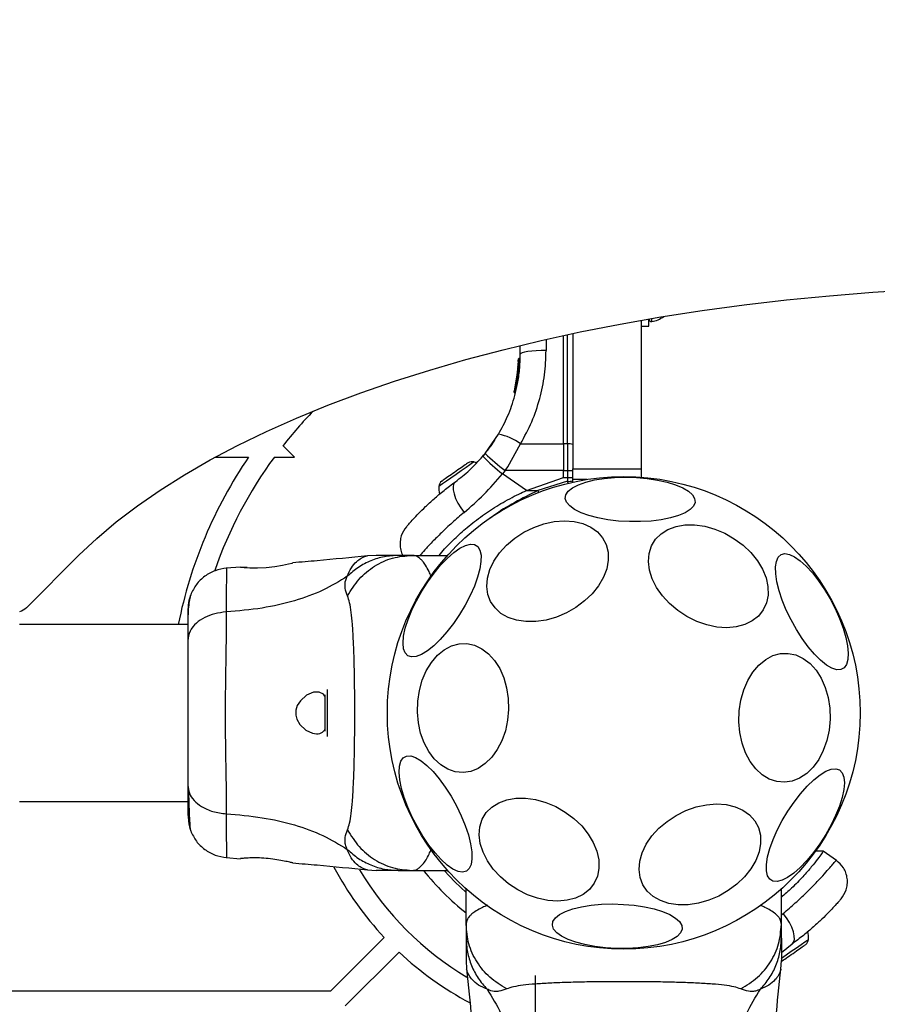
# Model space of a CAD drawing. Units: millimetres. Extents: x 3442 to 12478, y 30029 to 39107.
# Drawn here: x 8172 to 8335, y 35798 to 35986 of the extents above; entities that cross this region are included whole.
import ezdxf

# ---------------------------------------------------------------- set-up
doc = ezdxf.new("R2010")
doc.units = ezdxf.units.MM
doc.header["$LTSCALE"] = 200
doc.layers.add('OTWORY_MONTAŻOWE', color=1, linetype='Continuous')

msp = doc.modelspace()

# ---------------------------------------------------------------- linework, layer by layer
at = {"color": 7, "linetype": 'Continuous', "lineweight": 25}
for p, q in [((8290.49, 35928.64), (8290.49, 35900.34)), ((8291.99, 35927.56), (8291.99, 35928.89)), ((8290.49, 35927.56), (8291.99, 35927.56)), ((8275.74, 35905.14), (8275.74, 35925.76)), ((8277.49, 35926.13), (8277.49, 35900.34)), ((8267.49, 35922.17), (8267.49, 35923.86)), ((8267.13, 35921.21), (8266.69, 35917)), ((8267.37, 35921.29), (8266.92, 35916.95)), ((8267.11, 35920.8), (8267.12, 35920.97)), ((8267.12, 35920.97), (8267.13, 35921.19)), ((8267.37, 35921.29), (8267.37, 35921.29)), ((8267.01, 35919.39), (8266.31, 35915.18)), ((8267.03, 35919.58), (8266.78, 35917.54)), ((8266.69, 35917), (8266.62, 35916.62)), ((8266.73, 35917.21), (8266.71, 35917.14)), ((8266.91, 35918.44), (8266.85, 35917.99)), ((8266.29, 35915.12), (8266.31, 35915.18)), ((8266.53, 35915.11), (8266.55, 35915.11)), ((8266.55, 35915.08), (8266.55, 35915.11)), ((8266.93, 35916.72), (8266.86, 35916.33)), ((8266.86, 35916.31), (8266.86, 35916.32)), ((8266.93, 35916.72), (8266.88, 35916.73)), ((8266.92, 35916.95), (8266.93, 35916.95)), ((8266.93, 35916.92), (8266.93, 35916.95)), ((8266.55, 35914.89), (8266.48, 35914.9)), ((8266.55, 35914.89), (8266.53, 35914.81)), ((8266.53, 35914.8), (8266.53, 35914.81)), ((8260.81, 35903.3), (8263.34, 35906.94)), ((8224.5, 35902.61), (8222.32, 35904.78)), ((8265.11, 35900.77), (8267.56, 35905.13)), ((8267.56, 35905.13), (8275.74, 35905.14)), ((8275.74, 35905.14), (8275.74, 35900.79)), ((8276.5, 35905.14), (8275.74, 35905.14)), ((8276.5, 35905.14), (8276.5, 35900.04)), ((8209.48, 35902.61), (8215.78, 35902.61)), ((8220.67, 35902.61), (8224.5, 35902.61)), ((8260.81, 35903.3), (8260.37, 35902.76)), ((8264.61, 35900.03), (8265.11, 35900.77)), ((8275.74, 35900.79), (8275.74, 35900.04)), ((8277.49, 35898.33), (8277.49, 35900.34)), ((8277.49, 35900.34), (8290.49, 35900.34)), ((8290.49, 35900.34), (8290.49, 35898.76)), ((8264.61, 35900.03), (8264.1, 35899.4)), ((8268.65, 35896.21), (8264.1, 35899.4)), ((8275.74, 35900.04), (8264.61, 35900.03)), ((8268.65, 35896.21), (8275.74, 35898.68)), ((8275.74, 35900.04), (8276.5, 35900.04)), ((8275.74, 35898.68), (8275.74, 35900.04)), ((8275.74, 35898.68), (8276.5, 35898.68)), ((8276.5, 35900.04), (8276.5, 35898.68)), ((8276.5, 35898.68), (8276.5, 35897.99)), ((8277.49, 35898.09), (8277.49, 35898.75)), ((8280.17, 35898.33), (8277.49, 35898.33)), ((8276.5, 35897.99), (8270.82, 35896.21)), ((8268.65, 35896.21), (8270.82, 35896.21)), ((8183.46, 35883.9), (8173.47, 35873.92)), ((8240.04, 35883.88), (8238.38, 35883.79)), ((8246.89, 35883.88), (8244.27, 35883.88)), ((8246.89, 35883.88), (8253.65, 35883.88)), ((8214.26, 35881.66), (8211.51, 35881.43)), ((8204.2, 35870.73), (8172.19, 35870.73)), ((8230.3, 35857.35), (8230.3, 35850.42)), ((8172.19, 35837.03), (8204.2, 35837.03)), ((8327.68, 35825.77), (8325.17, 35827.53)), ((8211.51, 35826.34), (8214.26, 35826.11)), ((8238.38, 35823.98), (8240.04, 35823.88)), ((8244.27, 35823.88), (8246.89, 35823.88)), ((8246.89, 35823.88), (8253.65, 35823.88)), ((8257.19, 35813.59), (8257.19, 35820.34)), ((8317.19, 35813.59), (8317.19, 35820.34)), ((8257.19, 35813.59), (8257.19, 35810.97)), ((8317.19, 35810.97), (8317.19, 35813.59)), ((8231.36, 35800.88), (8241.6, 35811.13)), ((8234.19, 35798.06), (8244.43, 35808.3)), ((8319.23, 35809.86), (8317.19, 35808.19)), ((8257.19, 35806.74), (8257.28, 35805.08)), ((8317.09, 35805.08), (8317.19, 35806.74)), ((8270.34, 35803.88), (8270.34, 35738.88)), ((8231.36, 35800.88), (7543.01, 35800.88))]:
    msp.add_line(p, q, dxfattribs=at)
at = {"color": 1, "linetype": 'Continuous', "lineweight": 25}
for p, q in [((8292.52, 35928.42), (8292.52, 35928.99)), ((8272.41, 35925.02), (8272.41, 35922.89)), ((8276.5, 35905.14), (8276.5, 35925.92)), ((8266.74, 35916.34), (8266.53, 35915.11)), ((8230.73, 35858.36), (8230.73, 35849.4)), ((8317.55, 35815.7), (8317.19, 35815.37))]:
    msp.add_line(p, q, dxfattribs=at)
at = {"color": 7, "linetype": 'Continuous', "lineweight": 25, "flags": 128}
for points in [[(8183.46, 35883.9), (8186.86, 35887.1), (8190.57, 35890.24), (8194.6, 35893.31), (8198.93, 35896.31), (8203.56, 35899.23), (8208.48, 35902.06), (8213.68, 35904.81), (8219.16, 35907.46), (8224.89, 35910.02), (8230.88, 35912.47), (8237.11, 35914.82), (8243.57, 35917.05), (8250.25, 35919.17), (8257.14, 35921.17), (8264.22, 35923.05), (8271.49, 35924.81), (8278.92, 35926.43), (8286.52, 35927.92), (8294.25, 35929.28), (8302.12, 35930.5), (8310.1, 35931.59), (8318.19, 35932.53), (8326.36, 35933.33), (8334.6, 35933.99), (8342.91, 35934.5)], [(8272.41, 35922.89), (8271.44, 35922.88), (8270.52, 35922.83), (8269.67, 35922.77), (8268.93, 35922.68), (8268.32, 35922.57), (8267.87, 35922.44), (8267.59, 35922.31), (8267.49, 35922.17)], [(8257, 35901.11), (8256.77, 35900.95), (8256.52, 35900.77), (8256.23, 35900.58), (8255.93, 35900.37), (8255.62, 35900.14), (8255.29, 35899.92), (8254.96, 35899.69), (8254.64, 35899.46)], [(8259.19, 35901.5), (8258.97, 35901.58), (8258.67, 35901.67)], [(8254.64, 35899.46), (8254.32, 35899.23), (8254.01, 35899.02), (8253.72, 35898.81), (8253.45, 35898.63), (8253.21, 35898.46), (8253, 35898.31), (8252.83, 35898.19), (8252.7, 35898.1)], [(8288.29, 35890.3), (8286.21, 35890.42), (8284.18, 35890.66), (8282.28, 35891.02), (8280.56, 35891.47), (8279.06, 35892.01), (8277.83, 35892.63), (8276.91, 35893.3), (8276.31, 35894), (8276.07, 35894.72), (8276.18, 35895.43), (8276.64, 35896.12), (8277.44, 35896.76), (8278.56, 35897.34), (8279.96, 35897.84), (8281.61, 35898.24), (8283.45, 35898.53), (8285.43, 35898.71), (8287.5, 35898.77), (8289.6, 35898.7), (8291.66, 35898.52), (8293.63, 35898.22), (8295.45, 35897.82), (8297.06, 35897.32), (8298.43, 35896.74), (8299.51, 35896.09), (8300.27, 35895.4), (8300.69, 35894.69), (8300.76, 35893.97), (8300.47, 35893.27), (8299.84, 35892.6), (8298.88, 35891.99), (8297.61, 35891.45), (8296.08, 35891), (8294.34, 35890.65), (8292.42, 35890.41), (8290.38, 35890.3), (8288.29, 35890.3)], [(8255.14, 35897.91), (8254.85, 35897.55), (8254.7, 35897.03), (8254.71, 35896.36), (8254.88, 35895.58), (8255.19, 35894.72), (8255.63, 35893.82), (8256.19, 35892.93), (8256.83, 35892.07)], [(8277.45, 35897.82), (8277.48, 35897.93), (8277.49, 35898.09)], [(8272.41, 35871.56), (8270.46, 35871.27), (8268.57, 35871.26), (8266.8, 35871.53), (8265.2, 35872.06), (8263.82, 35872.84), (8262.69, 35873.86), (8261.85, 35875.07), (8261.32, 35876.45), (8261.12, 35877.96), (8261.25, 35879.55), (8261.71, 35881.18), (8262.48, 35882.8), (8263.55, 35884.36), (8264.89, 35885.82), (8266.45, 35887.14), (8268.18, 35888.28), (8270.05, 35889.2), (8271.99, 35889.89), (8273.96, 35890.31), (8275.88, 35890.46), (8277.72, 35890.33), (8279.41, 35889.94), (8280.91, 35889.28), (8282.17, 35888.37), (8283.16, 35887.25), (8283.84, 35885.95), (8284.21, 35884.5), (8284.25, 35882.94), (8283.95, 35881.33), (8283.33, 35879.7), (8282.4, 35878.1), (8281.2, 35876.58), (8279.75, 35875.19), (8278.09, 35873.96), (8276.28, 35872.92), (8274.37, 35872.12), (8272.41, 35871.56)], [(8303.01, 35870.63), (8301.08, 35871.31), (8299.22, 35872.23), (8297.48, 35873.37), (8295.91, 35874.7), (8294.54, 35876.18), (8293.43, 35877.77), (8292.6, 35879.42), (8292.08, 35881.08), (8291.89, 35882.71), (8292.02, 35884.26), (8292.47, 35885.69), (8293.24, 35886.95), (8294.29, 35888), (8295.6, 35888.83), (8297.14, 35889.4), (8298.85, 35889.69), (8300.69, 35889.71), (8302.6, 35889.44), (8304.54, 35888.9), (8306.44, 35888.1), (8308.24, 35887.06), (8309.91, 35885.82), (8311.38, 35884.41), (8312.62, 35882.87), (8313.6, 35881.25), (8314.28, 35879.58), (8314.64, 35877.93), (8314.67, 35876.33), (8314.38, 35874.84), (8313.76, 35873.49), (8312.85, 35872.33), (8311.66, 35871.39), (8310.23, 35870.69), (8308.6, 35870.25), (8306.82, 35870.1), (8304.94, 35870.23), (8303.01, 35870.63)], [(8246.1, 35864.76), (8245.59, 35865.29), (8245.28, 35866.1), (8245.18, 35867.18), (8245.29, 35868.49), (8245.61, 35870), (8246.14, 35871.66), (8246.85, 35873.42), (8247.72, 35875.23), (8248.74, 35877.05), (8249.87, 35878.82), (8251.07, 35880.48), (8252.33, 35881.99), (8253.58, 35883.31), (8254.82, 35884.4), (8255.98, 35885.23), (8257.05, 35885.77), (8258, 35886.01), (8258.78, 35885.94), (8259.39, 35885.56), (8259.81, 35884.89), (8260.02, 35883.94), (8260.01, 35882.74), (8259.79, 35881.33), (8259.37, 35879.74), (8258.75, 35878.02), (8257.95, 35876.23), (8257, 35874.4), (8255.92, 35872.61), (8254.75, 35870.88), (8253.52, 35869.29), (8252.26, 35867.87), (8251.01, 35866.66), (8249.81, 35865.7), (8248.68, 35865.01), (8247.67, 35864.62), (8246.81, 35864.54), (8246.1, 35864.76)], [(8317.15, 35884.02), (8317.86, 35884.21), (8318.72, 35884.07), (8319.71, 35883.62), (8320.78, 35882.87), (8321.93, 35881.83), (8323.1, 35880.55), (8324.27, 35879.05), (8325.41, 35877.39), (8326.47, 35875.6), (8327.44, 35873.74), (8328.27, 35871.86), (8328.96, 35870.02), (8329.47, 35868.27), (8329.8, 35866.66), (8329.93, 35865.23), (8329.87, 35864.04), (8329.6, 35863.1), (8329.15, 35862.45), (8328.52, 35862.12), (8327.73, 35862.09), (8326.8, 35862.39), (8325.76, 35862.99), (8324.65, 35863.89), (8323.49, 35865.05), (8322.31, 35866.44), (8321.15, 35868.03), (8320.05, 35869.77), (8319.03, 35871.6), (8318.13, 35873.47), (8317.36, 35875.34), (8316.76, 35877.14), (8316.34, 35878.83), (8316.11, 35880.35), (8316.07, 35881.67), (8316.24, 35882.74), (8316.6, 35883.53), (8317.15, 35884.02)], [(8215.51, 35881.54), (8214.72, 35881.59), (8214.23, 35881.63), (8214.31, 35881.63), (8214.92, 35881.57), (8216.02, 35881.51), (8217.48, 35881.51), (8219.11, 35881.6), (8220.74, 35881.79), (8222.22, 35882.04), (8223.37, 35882.27), (8224.05, 35882.41), (8224.2, 35882.45), (8224.2, 35882.45)], [(8265.27, 35854.55), (8265.09, 35852.48), (8264.65, 35850.47), (8263.99, 35848.59), (8263.11, 35846.89), (8262.05, 35845.42), (8260.83, 35844.22), (8259.48, 35843.32), (8258.05, 35842.75), (8256.59, 35842.53), (8255.12, 35842.67), (8253.69, 35843.15), (8252.35, 35843.97), (8251.13, 35845.1), (8250.06, 35846.51), (8249.19, 35848.16), (8248.52, 35850), (8248.09, 35851.98), (8247.9, 35854.04), (8247.97, 35856.12), (8248.28, 35858.16), (8248.83, 35860.11), (8249.6, 35861.91), (8250.58, 35863.5), (8251.73, 35864.85), (8253.01, 35865.9), (8254.4, 35866.64), (8255.86, 35867.03), (8257.33, 35867.07), (8258.78, 35866.77), (8260.17, 35866.11), (8261.46, 35865.13), (8262.61, 35863.86), (8263.58, 35862.33), (8264.35, 35860.57), (8264.9, 35858.66), (8265.21, 35856.63), (8265.27, 35854.55)], [(8326.47, 35852.69), (8326.28, 35850.62), (8325.85, 35848.61), (8325.18, 35846.73), (8324.31, 35845.03), (8323.24, 35843.56), (8322.02, 35842.36), (8320.67, 35841.46), (8319.25, 35840.89), (8317.78, 35840.67), (8316.31, 35840.81), (8314.88, 35841.29), (8313.54, 35842.11), (8312.32, 35843.24), (8311.25, 35844.65), (8310.38, 35846.3), (8309.71, 35848.14), (8309.28, 35850.12), (8309.1, 35852.18), (8309.16, 35854.26), (8309.47, 35856.31), (8310.02, 35858.25), (8310.8, 35860.05), (8311.77, 35861.64), (8312.92, 35862.99), (8314.21, 35864.04), (8315.6, 35864.78), (8317.05, 35865.17), (8318.52, 35865.21), (8319.98, 35864.91), (8321.37, 35864.25), (8322.65, 35863.27), (8323.8, 35862), (8324.77, 35860.47), (8325.55, 35858.71), (8326.1, 35856.8), (8326.41, 35854.77), (8326.47, 35852.69)], [(8230.3, 35857.07), (8230.01, 35857.42), (8229.21, 35857.83), (8228.15, 35857.82), (8226.82, 35857.25), (8225.63, 35856.2), (8225.04, 35855.27), (8224.77, 35854.4), (8224.75, 35853.46), (8224.96, 35852.67), (8225.54, 35851.68), (8226.67, 35850.62), (8227.93, 35850), (8228.72, 35849.88), (8228.72, 35849.88)], [(8257.23, 35823.74), (8256.51, 35823.56), (8255.65, 35823.7), (8254.67, 35824.15), (8253.59, 35824.9), (8252.44, 35825.94), (8251.27, 35827.22), (8250.1, 35828.72), (8248.97, 35830.38), (8247.9, 35832.17), (8246.94, 35834.03), (8246.1, 35835.91), (8245.41, 35837.75), (8244.9, 35839.5), (8244.57, 35841.11), (8244.44, 35842.54), (8244.51, 35843.73), (8244.77, 35844.67), (8245.22, 35845.31), (8245.86, 35845.65), (8246.65, 35845.68), (8247.57, 35845.38), (8248.61, 35844.78), (8249.72, 35843.88), (8250.89, 35842.72), (8252.06, 35841.32), (8253.22, 35839.74), (8254.32, 35838), (8255.34, 35836.17), (8256.25, 35834.3), (8257.01, 35832.43), (8257.61, 35830.63), (8258.04, 35828.94), (8258.27, 35827.42), (8258.3, 35826.1), (8258.13, 35825.03), (8257.77, 35824.24), (8257.23, 35823.74)], [(8328.27, 35843.01), (8328.78, 35842.48), (8329.09, 35841.67), (8329.2, 35840.59), (8329.08, 35839.28), (8328.76, 35837.77), (8328.24, 35836.11), (8327.53, 35834.35), (8326.65, 35832.54), (8325.63, 35830.72), (8324.5, 35828.95), (8323.3, 35827.29), (8322.05, 35825.78), (8320.79, 35824.45), (8319.56, 35823.37), (8318.39, 35822.54), (8317.32, 35822), (8316.38, 35821.76), (8315.59, 35821.83), (8314.98, 35822.21), (8314.56, 35822.88), (8314.36, 35823.83), (8314.36, 35825.03), (8314.58, 35826.44), (8315.01, 35828.03), (8315.62, 35829.75), (8316.42, 35831.54), (8317.37, 35833.37), (8318.45, 35835.16), (8319.62, 35836.88), (8320.85, 35838.48), (8322.11, 35839.9), (8323.36, 35841.11), (8324.57, 35842.07), (8325.69, 35842.76), (8326.7, 35843.15), (8327.57, 35843.23), (8328.27, 35843.01)], [(8270.8, 35818.57), (8268.88, 35819.24), (8267.02, 35820.16), (8265.28, 35821.3), (8263.7, 35822.63), (8262.34, 35824.11), (8261.23, 35825.7), (8260.4, 35827.35), (8259.88, 35829.02), (8259.68, 35830.65), (8259.81, 35832.2), (8260.26, 35833.62), (8261.03, 35834.88), (8262.08, 35835.94), (8263.4, 35836.76), (8264.93, 35837.33), (8266.64, 35837.63), (8268.48, 35837.64), (8270.4, 35837.37), (8272.33, 35836.83), (8274.23, 35836.03), (8276.04, 35835), (8277.7, 35833.76), (8279.18, 35832.35), (8280.42, 35830.81), (8281.39, 35829.18), (8282.07, 35827.52), (8282.43, 35825.87), (8282.46, 35824.27), (8282.17, 35822.78), (8281.56, 35821.43), (8280.64, 35820.27), (8279.46, 35819.32), (8278.03, 35818.62), (8276.4, 35818.19), (8274.62, 35818.03), (8272.73, 35818.16), (8270.8, 35818.57)], [(8301.4, 35817.64), (8299.44, 35817.35), (8297.56, 35817.34), (8295.79, 35817.6), (8294.19, 35818.13), (8292.8, 35818.92), (8291.67, 35819.93), (8290.83, 35821.15), (8290.3, 35822.53), (8290.1, 35824.04), (8290.23, 35825.63), (8290.69, 35827.26), (8291.47, 35828.88), (8292.54, 35830.44), (8293.87, 35831.9), (8295.43, 35833.22), (8297.17, 35834.36), (8299.04, 35835.28), (8300.98, 35835.96), (8302.94, 35836.38), (8304.87, 35836.54), (8306.7, 35836.41), (8308.39, 35836.01), (8309.89, 35835.35), (8311.15, 35834.45), (8312.14, 35833.33), (8312.83, 35832.03), (8313.2, 35830.58), (8313.23, 35829.02), (8312.94, 35827.4), (8312.31, 35825.77), (8311.39, 35824.18), (8310.18, 35822.66), (8308.73, 35821.27), (8307.08, 35820.03), (8305.27, 35819), (8303.36, 35818.19), (8301.4, 35817.64)], [(8325.19, 35827.53), (8324.03, 35827.52), (8323.49, 35827.51)], [(8252.98, 35823.88), (8255.01, 35821.71), (8257.19, 35819.68)], [(8285.82, 35809.02), (8283.74, 35809.14), (8281.71, 35809.38), (8279.81, 35809.74), (8278.09, 35810.19), (8276.59, 35810.73), (8275.36, 35811.35), (8274.44, 35812.02), (8273.84, 35812.72), (8273.6, 35813.44), (8273.71, 35814.15), (8274.17, 35814.84), (8274.97, 35815.48), (8276.09, 35816.06), (8277.49, 35816.56), (8279.14, 35816.96), (8280.98, 35817.25), (8282.96, 35817.43), (8285.03, 35817.49), (8287.13, 35817.42), (8289.19, 35817.24), (8291.16, 35816.94), (8292.98, 35816.54), (8294.59, 35816.04), (8295.96, 35815.46), (8297.04, 35814.81), (8297.8, 35814.12), (8298.22, 35813.41), (8298.29, 35812.69), (8298, 35811.99), (8297.37, 35811.32), (8296.41, 35810.71), (8295.14, 35810.17), (8293.61, 35809.72), (8291.87, 35809.37), (8289.95, 35809.13), (8287.91, 35809.02), (8285.82, 35809.02)], [(8319.23, 35809.86), (8319.52, 35810.22), (8319.67, 35810.74), (8319.66, 35811.41), (8319.49, 35812.19), (8319.18, 35813.05), (8318.74, 35813.95), (8318.19, 35814.84), (8317.55, 35815.7)], [(8317.37, 35806.66), (8317.6, 35806.82), (8317.86, 35807), (8318.14, 35807.19), (8318.44, 35807.4), (8318.75, 35807.62), (8319.08, 35807.85), (8319.41, 35808.08), (8319.74, 35808.31)], [(8319.74, 35808.31), (8320.06, 35808.54), (8320.36, 35808.75), (8320.65, 35808.96), (8320.92, 35809.14), (8321.16, 35809.31), (8321.37, 35809.46), (8321.54, 35809.58), (8321.68, 35809.67)], [(8317.16, 35806.51), (8317.18, 35806.52), (8317.37, 35806.66)]]:
    msp.add_lwpolyline(points, dxfattribs=at)
at = {"color": 1, "linetype": 'Continuous', "lineweight": 25, "flags": 128}
for points in [[(8257.91, 35901.14), (8257.17, 35900.62), (8256.27, 35899.99), (8255.28, 35899.3), (8254.3, 35898.61), (8253.42, 35897.99), (8252.7, 35897.49), (8252.22, 35897.16), (8252.02, 35897.01), (8252.02, 35897.01)], [(8258.67, 35901.67), (8258.66, 35901.66), (8258.42, 35901.5), (8257.91, 35901.14)], [(8317.15, 35807.11), (8317.2, 35807.15), (8318.11, 35807.78), (8319.09, 35808.47), (8320.07, 35809.16), (8320.95, 35809.78), (8321.67, 35810.28), (8322.15, 35810.61), (8322.35, 35810.75), (8322.36, 35810.76)]]:
    msp.add_lwpolyline(points, dxfattribs=at)
at = {"color": 7, "linetype": 'Continuous', "lineweight": 25}
msp.add_circle((8287.19, 35853.88), 45, dxfattribs=at)
for centre, radius, start, end in [((8292.46, 35928.89), 0.471, 180, 276.9281), ((8291.99, 35932.77), 4.38, 276.9281, 309.7374), ((8266.87, 35916.58), 0.249, 169.7128, 268.5869), ((8287.19, 35853.88), 82.45, 135.8268, 141.8788), ((8261.63, 35897.13), 9.96, 53.429, 80.0942), ((8276.74, 35903.32), 1.83, 65.7708, 97.564), ((8287.19, 35853.88), 86.45, 145.6934, 168.7605), ((8287.19, 35853.88), 82.45, 143.7745, 160.7899), ((8290.02, 35931.9), 41.57, 224.5035, 231.4221), ((8289.68, 35933), 41.42, 225.816, 232.755), ((8422.24, 35665.72), 287.6, 124.928, 125.0687), ((8258.31, 35900.33), 1.39, 74.7374, 121.5839), ((8276.75, 35909.88), 9.84, 268.5594, 274.3337), ((8256.38, 35896.65), 4.38, 175.2626, 194.5608), ((8253.4, 35896.9), 1.39, 128.4161, 175.2626), ((8261.87, 35884.84), 16.12, 124.6675, 125.3514), ((8276.75, 35900.37), 2.4, 264.1621, 288.137), ((8171.07, 35876.56), 3.57, 288.847, 312.3453), ((8287.19, 35853.88), 62.5, 208.018, 223.1662), ((8287.19, 35853.88), 58.5, 210.6983, 239.3172), ((8317.99, 35811.12), 4.38, 355.2626, 14.5608), ((8320.97, 35810.87), 1.39, 308.4161, 355.2626), ((8287.19, 35853.88), 62.5, 226.8338, 241.989), ((8381, 35725.06), 103.33, 124.9271, 125.0337)]:
    msp.add_arc(centre, radius, start, end, dxfattribs=at)
at = {"color": 1, "linetype": 'Continuous', "lineweight": 25}
for centre, radius, start, end in [((8269.16, 35921.38), 1.79, 177.5291, 182.9545), ((8310.89, 35911.91), 43.03, 201.3943, 201.903), ((8287.19, 35853.88), 48.5, 218.2108, 231.7892)]:
    msp.add_arc(centre, radius, start, end, dxfattribs=at)
at = {"color": 7, "linetype": 'Continuous', "lineweight": 25}
for points, knots in [([(8267.56, 35905.13), (8268.3, 35906.51), (8269.79, 35909.26), (8271.27, 35913.69), (8272.23, 35918.25), (8272.35, 35921.34), (8272.41, 35922.89)], [0, 0, 0, 0, 0.2513568, 0.5020057, 0.7502224, 1, 1, 1, 1]), ([(8263.34, 35906.94), (8263.95, 35908.07), (8265.23, 35910.43), (8266.34, 35913.72), (8267.02, 35916.69), (8267.41, 35919.32), (8267.47, 35921.18), (8267.49, 35922.17)], [0, 0, 0, 0, 0.240941, 0.501893, 0.648861, 0.814892, 1, 1, 1, 1]), ([(8267.13, 35921.21), (8267.13, 35921.24), (8267.14, 35921.29), (8267.19, 35921.37), (8267.25, 35921.42), (8267.32, 35921.45), (8267.35, 35921.45), (8267.37, 35921.46)], [0, 0, 0, 0, 0.219828, 0.451204, 0.707618, 0.849862, 1, 1, 1, 1]), ([(8267.37, 35921.29), (8267.35, 35921.29), (8267.31, 35921.29), (8267.25, 35921.28), (8267.18, 35921.26), (8267.14, 35921.24), (8267.13, 35921.22), (8267.13, 35921.21)], [0, 0, 0, 0, 0.149908, 0.292074, 0.548665, 0.780034, 1, 1, 1, 1]), ([(8267.37, 35921.46), (8267.37, 35921.46), (8267.37, 35921.46), (8267.37, 35921.44), (8267.37, 35921.42), (8267.36, 35921.39), (8267.36, 35921.35), (8267.37, 35921.31), (8267.37, 35921.29)], [0, 0, 0, 0, 0.240078, 0.369031, 0.500083, 0.631921, 0.760747, 1, 1, 1, 1]), ([(8267.05, 35919.87), (8267.06, 35919.98), (8267.08, 35920.2), (8267.09, 35920.39), (8267.1, 35920.48)], [0, 0, 0, 0, 0.50079, 1, 1, 1, 1]), ([(8266.76, 35917.39), (8266.74, 35917.29), (8266.7, 35917.08), (8266.63, 35916.69), (8266.57, 35916.37), (8266.55, 35916.26), (8266.54, 35916.23)], [0, 0, 0, 0, 0.226146, 0.452482, 0.903495, 1, 1, 1, 1]), ([(8266.69, 35917), (8266.69, 35917), (8266.69, 35916.99), (8266.69, 35916.97), (8266.69, 35916.96)], [0, 0, 0, 0, 0.460923, 1, 1, 1, 1]), ([(8266.88, 35916.73), (8266.86, 35916.73), (8266.83, 35916.74), (8266.77, 35916.78), (8266.72, 35916.84), (8266.68, 35916.92), (8266.69, 35916.98), (8266.69, 35917)], [0, 0, 0, 0, 0.149311, 0.291416, 0.547997, 0.779342, 1, 1, 1, 1]), ([(8266.69, 35917), (8266.69, 35917), (8266.7, 35917), (8266.74, 35916.99), (8266.8, 35916.97), (8266.87, 35916.96), (8266.9, 35916.95), (8266.92, 35916.95)], [0, 0, 0, 0, 0.22031, 0.451606, 0.70827, 0.850409, 1, 1, 1, 1]), ([(8266.29, 35915.12), (8266.29, 35915.09), (8266.28, 35915.03), (8266.3, 35914.96), (8266.34, 35914.9), (8266.37, 35914.86), (8266.42, 35914.83), (8266.46, 35914.82), (8266.48, 35914.81)], [0, 0, 0, 0, 0.2172412, 0.4465715, 0.5718065, 0.705401, 0.8491404, 1, 1, 1, 1]), ([(8266.31, 35915.18), (8266.31, 35915.18), (8266.3, 35915.17), (8266.3, 35915.15), (8266.3, 35915.14)], [0, 0, 0, 0, 0.460554, 1, 1, 1, 1]), ([(8266.48, 35914.9), (8266.46, 35914.9), (8266.43, 35914.92), (8266.37, 35914.96), (8266.32, 35915.02), (8266.3, 35915.1), (8266.31, 35915.16), (8266.31, 35915.18)], [0, 0, 0, 0, 0.147864, 0.289758, 0.545945, 0.778286, 1, 1, 1, 1]), ([(8266.31, 35915.18), (8266.31, 35915.18), (8266.32, 35915.18), (8266.36, 35915.16), (8266.42, 35915.14), (8266.48, 35915.12), (8266.52, 35915.11), (8266.53, 35915.11)], [0, 0, 0, 0, 0.2213864, 0.4534534, 0.7102834, 0.8516296, 1, 1, 1, 1]), ([(8266.53, 35915.11), (8266.53, 35915.09), (8266.51, 35915.04), (8266.49, 35914.97), (8266.48, 35914.92), (8266.48, 35914.9), (8266.48, 35914.9)], [0, 0, 0, 0, 0.240611, 0.499931, 0.758905, 1, 1, 1, 1]), ([(8266.62, 35916.57), (8266.62, 35916.55), (8266.62, 35916.51), (8266.63, 35916.46), (8266.67, 35916.41), (8266.71, 35916.37), (8266.76, 35916.34), (8266.81, 35916.32), (8266.84, 35916.32), (8266.86, 35916.32)], [0, 0, 0, 0, 0.176177, 0.340923, 0.487099, 0.621242, 0.751102, 0.878066, 1, 1, 1, 1]), ([(8266.86, 35916.32), (8266.85, 35916.32), (8266.84, 35916.32), (8266.82, 35916.32), (8266.82, 35916.32)], [0, 0, 0, 0, 0.50069, 1, 1, 1, 1]), ([(8266.92, 35916.95), (8266.92, 35916.92), (8266.91, 35916.89), (8266.9, 35916.84), (8266.89, 35916.8), (8266.89, 35916.77), (8266.88, 35916.74), (8266.88, 35916.73), (8266.88, 35916.73)], [0, 0, 0, 0, 0.239269, 0.368401, 0.499407, 0.631247, 0.760151, 1, 1, 1, 1]), ([(8266.93, 35916.72), (8266.93, 35916.73), (8266.93, 35916.74), (8266.93, 35916.79), (8266.93, 35916.85), (8266.93, 35916.89), (8266.93, 35916.92)], [0, 0, 0, 0, 0.249797, 0.500061, 0.749749, 1, 1, 1, 1]), ([(8266.53, 35914.81), (8266.52, 35914.81), (8266.5, 35914.81), (8266.49, 35914.81), (8266.48, 35914.81)], [0, 0, 0, 0, 0.501261, 1, 1, 1, 1]), ([(8266.55, 35914.89), (8266.55, 35914.89), (8266.55, 35914.9), (8266.54, 35914.95), (8266.55, 35915.01), (8266.55, 35915.06), (8266.55, 35915.08)], [0, 0, 0, 0, 0.249615, 0.499697, 0.749931, 1, 1, 1, 1]), ([(8260.32, 35902.71), (8260.59, 35903.03), (8261.17, 35903.73), (8261.82, 35904.6), (8262.31, 35905.31), (8262.62, 35905.78), (8262.66, 35905.83), (8262.68, 35905.86)], [0, 0, 0, 0, 0.176694, 0.382102, 0.588483, 0.793916, 1, 1, 1, 1]), ([(8255.14, 35897.91), (8256.05, 35898.6), (8257.85, 35899.99), (8259.53, 35901.84), (8260.37, 35902.76)], [0, 0, 0, 0, 0.5022026, 1, 1, 1, 1]), ([(8256.83, 35892.07), (8258.08, 35893.16), (8260.59, 35895.33), (8262.93, 35898.05), (8264.1, 35899.4)], [0, 0, 0, 0, 0.4998402, 1, 1, 1, 1]), ([(8276.5, 35898.68), (8276.63, 35898.68), (8276.82, 35898.68), (8277.05, 35898.69), (8277.26, 35898.7), (8277.42, 35898.72), (8277.48, 35898.74), (8277.49, 35898.75), (8277.49, 35898.75), (8277.49, 35898.75), (8277.49, 35898.75)], [0, 0, 0, 0, 0.239055, 0.367919, 0.500076, 0.749144, 0.931993, 0.979252, 0.992928, 1, 1, 1, 1]), ([(8245.82, 35889.32), (8245.85, 35889.35), (8245.9, 35889.42), (8246.35, 35889.94), (8247.08, 35890.74), (8248.1, 35891.83), (8249.43, 35893.14), (8251.05, 35894.64), (8252.94, 35896.26), (8254.41, 35897.35), (8255.14, 35897.91)], [0, 0, 0, 0, 0.120693, 0.242639, 0.36459, 0.488858, 0.613896, 0.741012, 0.870023, 1, 1, 1, 1]), ([(8252.04, 35883.88), (8252.38, 35884.28), (8253.24, 35885.29), (8255.14, 35887.23), (8257.69, 35889.5), (8260.57, 35891.71), (8263.79, 35893.78), (8266.51, 35895.24), (8268.18, 35896), (8268.65, 35896.21)], [0, 0, 0, 0, 0.110332, 0.285199, 0.448366, 0.616622, 0.774326, 0.936146, 1, 1, 1, 1]), ([(8245.82, 35889.32), (8245.44, 35888.77), (8244.86, 35887.92), (8244.59, 35886.53), (8244.61, 35885.44), (8244.8, 35884.53), (8245.06, 35884.04), (8245.14, 35883.88)], [0, 0, 0, 0, 0.341535, 0.527235, 0.717474, 0.907699, 1, 1, 1, 1]), ([(8238.42, 35883.8), (8235.23, 35883.47), (8230.49, 35882.97), (8225.75, 35882.59), (8224.19, 35882.47)], [0, 0, 0, 0, 0.6723296, 1, 1, 1, 1]), ([(8244.27, 35883.88), (8243.38, 35883.83), (8241.6, 35883.73), (8239.03, 35882.92), (8236.63, 35881.69), (8235.25, 35880.5), (8234.57, 35879.9)], [0, 0, 0, 0, 0.250043, 0.500012, 0.750012, 1, 1, 1, 1]), ([(8234.61, 35876.16), (8235.3, 35877.28), (8236.68, 35879.5), (8239.69, 35881.95), (8243.15, 35883.58), (8245.64, 35883.78), (8246.89, 35883.88)], [0, 0, 0, 0, 0.249985, 0.499966, 0.749884, 1, 1, 1, 1]), ([(8244.27, 35883.88), (8243.93, 35883.88), (8243.24, 35883.88), (8242.29, 35883.88), (8241.48, 35883.88), (8240.84, 35883.88), (8240.38, 35883.88), (8240.09, 35883.88), (8240.05, 35883.88), (8240.04, 35883.88)], [0, 0, 0, 0, 0.144622, 0.28723, 0.430922, 0.571562, 0.714416, 0.857082, 1, 1, 1, 1]), ([(8211.59, 35881.44), (8210.85, 35881.32), (8209.36, 35881.08), (8207.39, 35879.97), (8205.73, 35878.4), (8205.08, 35877.05), (8204.75, 35876.38)], [0, 0, 0, 0, 0.249945, 0.49997, 0.750056, 1, 1, 1, 1]), ([(8234.57, 35879.9), (8233.06, 35878.97), (8230.01, 35877.09), (8224.45, 35875.1), (8218.25, 35873.68), (8213.81, 35873.3), (8211.51, 35873.1)], [0, 0, 0, 0, 0.235165, 0.474986, 0.727595, 1, 1, 1, 1]), ([(8234.61, 35876.16), (8234.43, 35876.64), (8234.19, 35877.25), (8234.12, 35878.09), (8234.14, 35878.59), (8234.24, 35879.19), (8234.45, 35879.65), (8234.57, 35879.9)], [0, 0, 0, 0, 0.436933, 0.555962, 0.683184, 0.825266, 1, 1, 1, 1]), ([(8204.76, 35876.39), (8204.59, 35875.91), (8204.28, 35874.95), (8204.22, 35873.7), (8204.2, 35873.08)], [0, 0, 0, 0, 0.511273, 1, 1, 1, 1]), ([(8204.75, 35876.37), (8204.66, 35876.09), (8204.5, 35875.54), (8204.33, 35874.1), (8204.22, 35872.51), (8204.21, 35871.25), (8204.21, 35870.73)], [0, 0, 0, 0, 0.282248, 0.555723, 0.818945, 1, 1, 1, 1]), ([(8234.61, 35831.6), (8234.75, 35832.01), (8235.05, 35832.86), (8235.33, 35834.7), (8235.55, 35837.01), (8235.72, 35839.77), (8235.85, 35842.93), (8235.93, 35846.4), (8235.98, 35850.09), (8236, 35853.89), (8235.98, 35857.68), (8235.93, 35861.37), (8235.85, 35864.84), (8235.72, 35868), (8235.55, 35870.76), (8235.33, 35873.07), (8235.05, 35874.91), (8234.75, 35875.76), (8234.61, 35876.16)], [0, 0, 0, 0, 0.055706, 0.115621, 0.177748, 0.241248, 0.305476, 0.370141, 0.435033, 0.50001, 0.564998, 0.629833, 0.694546, 0.758732, 0.822254, 0.884378, 0.944296, 1, 1, 1, 1]), ([(8204.2, 35873.44), (8204.2, 35873.45), (8204.2, 35873.47), (8204.2, 35873.45), (8204.2, 35873.44)], [0, 0, 0, 0, 0.6112645, 1, 1, 1, 1]), ([(8211.51, 35873.1), (8210.78, 35873.02), (8209.32, 35872.85), (8207.36, 35872.1), (8205.68, 35870.97), (8204.45, 35869.46), (8204.28, 35868.28), (8204.2, 35867.68)], [0, 0, 0, 0, 0.18673, 0.373513, 0.560345, 0.780162, 1, 1, 1, 1]), ([(8204.2, 35873.09), (8204.2, 35872.76), (8204.2, 35872.12), (8204.2, 35870.27), (8204.2, 35868.54), (8204.2, 35867.68)], [0, 0, 0, 0, 0.33352, 0.6665, 1, 1, 1, 1]), ([(8211.51, 35873.1), (8211.51, 35871.75), (8211.51, 35869.05), (8211.43, 35864.31), (8211.35, 35859.22), (8211.31, 35853.89), (8211.34, 35848.57), (8211.43, 35843.48), (8211.51, 35838.72), (8211.51, 35836.02), (8211.51, 35834.67)], [0, 0, 0, 0, 0.124444, 0.248458, 0.373451, 0.499823, 0.626066, 0.750999, 0.875313, 1, 1, 1, 1]), ([(8204.2, 35867.68), (8204.2, 35866.71), (8204.2, 35864.76), (8204.2, 35861.34), (8204.2, 35857.69), (8204.2, 35853.89), (8204.2, 35850.09), (8204.2, 35846.44), (8204.2, 35843.02), (8204.2, 35841.06), (8204.2, 35840.09)], [0, 0, 0, 0, 0.124904, 0.249849, 0.374595, 0.499797, 0.624958, 0.749664, 0.874777, 1, 1, 1, 1]), ([(8228.72, 35849.88), (8229.13, 35849.93), (8229.73, 35849.99), (8230.16, 35850.53), (8230.3, 35850.71)], [0, 0, 0, 0, 0.681714, 1, 1, 1, 1]), ([(8204.2, 35840.09), (8204.26, 35839.58), (8204.38, 35838.58), (8205.31, 35837.18), (8206.82, 35835.95), (8208.93, 35834.99), (8210.65, 35834.77), (8211.51, 35834.67)], [0, 0, 0, 0, 0.186749, 0.373544, 0.560295, 0.780196, 1, 1, 1, 1]), ([(8204.2, 35840.09), (8204.2, 35839.23), (8204.2, 35837.51), (8204.2, 35835.68), (8204.2, 35834.62), (8204.2, 35834.19), (8204.2, 35834.32), (8204.2, 35834.32)], [0, 0, 0, 0, 0.247185, 0.494425, 0.742133, 0.990535, 1, 1, 1, 1]), ([(8204.34, 35839.08), (8204.36, 35838.05), (8204.41, 35835.98), (8204.5, 35833.67), (8204.62, 35832.01), (8204.7, 35831.61), (8204.74, 35831.41)], [0, 0, 0, 0, 0.243501, 0.491193, 0.743291, 1, 1, 1, 1]), ([(8204.28, 35834.51), (8204.29, 35834.09), (8204.35, 35832.61), (8204.59, 35831.89), (8204.76, 35831.37)], [0, 0, 0, 0, 0.285236, 1, 1, 1, 1]), ([(8211.51, 35834.67), (8213.81, 35834.47), (8218.25, 35834.09), (8224.45, 35832.67), (8230.01, 35830.68), (8233.06, 35828.8), (8234.57, 35827.87)], [0, 0, 0, 0, 0.272407, 0.525015, 0.764836, 1, 1, 1, 1]), ([(8204.75, 35831.39), (8205.08, 35830.72), (8205.73, 35829.37), (8207.39, 35827.8), (8209.36, 35826.69), (8210.84, 35826.45), (8211.59, 35826.33)], [0, 0, 0, 0, 0.249932, 0.500021, 0.750041, 1, 1, 1, 1]), ([(8234.57, 35827.87), (8234.43, 35828.19), (8234.17, 35828.77), (8234.12, 35829.51), (8234.17, 35830.48), (8234.43, 35831.13), (8234.61, 35831.6)], [0, 0, 0, 0, 0.224229, 0.40226, 0.56308, 1, 1, 1, 1]), ([(8234.61, 35831.6), (8235.3, 35830.49), (8236.68, 35828.26), (8239.69, 35825.82), (8243.15, 35824.19), (8245.65, 35823.99), (8246.89, 35823.88)], [0, 0, 0, 0, 0.249982, 0.500011, 0.749997, 1, 1, 1, 1]), ([(8234.57, 35827.87), (8235.25, 35827.27), (8236.63, 35826.08), (8239.03, 35824.85), (8241.6, 35824.03), (8243.38, 35823.93), (8244.27, 35823.88)], [0, 0, 0, 0, 0.249991, 0.499994, 0.74996, 1, 1, 1, 1]), ([(8325.13, 35827.47), (8325.15, 35827.49), (8325.2, 35827.56), (8324.89, 35827.12), (8324.17, 35826.13), (8322.99, 35824.62), (8321.33, 35822.7), (8319.42, 35820.71), (8317.85, 35819.34), (8317.19, 35818.77)], [0, 0, 0, 0, 0.046832, 0.214959, 0.378774, 0.547388, 0.710161, 0.87799, 1, 1, 1, 1]), ([(8224.2, 35825.32), (8224.14, 35825.33), (8224.03, 35825.36), (8223.2, 35825.54), (8221.96, 35825.78), (8220.39, 35826.04), (8218.67, 35826.22), (8217.03, 35826.28), (8215.63, 35826.25), (8214.66, 35826.18), (8214.18, 35826.13), (8214.24, 35826.14), (8214.26, 35826.14)], [0, 0, 0, 0, 0.105378, 0.21071, 0.317404, 0.426348, 0.535471, 0.642381, 0.747865, 0.854164, 0.961411, 1, 1, 1, 1]), ([(8224.2, 35825.3), (8225.75, 35825.17), (8230.5, 35824.8), (8235.23, 35824.3), (8238.42, 35823.97)], [0, 0, 0, 0, 0.32739, 1, 1, 1, 1]), ([(8328.55, 35818.45), (8328.93, 35819), (8329.51, 35819.85), (8329.78, 35821.23), (8329.77, 35822.34), (8329.51, 35823.41), (8328.91, 35824.68), (8328.13, 35825.36), (8327.63, 35825.81)], [0, 0, 0, 0, 0.238018, 0.367435, 0.499999, 0.632554, 0.761974, 1, 1, 1, 1]), ([(8244.27, 35823.88), (8243.93, 35823.88), (8243.24, 35823.88), (8242.29, 35823.88), (8241.48, 35823.88), (8240.84, 35823.88), (8240.38, 35823.88), (8240.09, 35823.88), (8240.05, 35823.88), (8240.04, 35823.88)], [0, 0, 0, 0, 0.144556, 0.28701, 0.430694, 0.571332, 0.714221, 0.856979, 1, 1, 1, 1]), ([(8328.55, 35818.45), (8328.52, 35818.41), (8328.47, 35818.35), (8328.02, 35817.83), (8327.29, 35817.03), (8326.27, 35815.94), (8324.95, 35814.62), (8323.32, 35813.13), (8321.43, 35811.51), (8319.97, 35810.41), (8319.23, 35809.86)], [0, 0, 0, 0, 0.120694, 0.24264, 0.364597, 0.488861, 0.613898, 0.741011, 0.870026, 1, 1, 1, 1]), ([(8264.91, 35801.31), (8263.79, 35802), (8261.57, 35803.38), (8259.12, 35806.39), (8257.49, 35809.85), (8257.29, 35812.34), (8257.19, 35813.59)], [0, 0, 0, 0, 0.249988, 0.499963, 0.749893, 1, 1, 1, 1]), ([(8309.47, 35801.31), (8310.58, 35802), (8312.81, 35803.37), (8315.25, 35806.39), (8316.88, 35809.85), (8317.08, 35812.34), (8317.19, 35813.59)], [0, 0, 0, 0, 0.24999, 0.500012, 0.749999, 1, 1, 1, 1]), ([(8257.19, 35810.97), (8257.24, 35810.08), (8257.34, 35808.3), (8258.15, 35805.73), (8259.38, 35803.32), (8260.57, 35801.95), (8261.17, 35801.27)], [0, 0, 0, 0, 0.25003, 0.500006, 0.750006, 1, 1, 1, 1]), ([(8257.19, 35810.97), (8257.19, 35810.62), (8257.19, 35809.94), (8257.19, 35808.99), (8257.19, 35808.18), (8257.19, 35807.54), (8257.19, 35807.08), (8257.19, 35806.79), (8257.19, 35806.75), (8257.19, 35806.74)], [0, 0, 0, 0, 0.144622, 0.28723, 0.430921, 0.571561, 0.714416, 0.857082, 1, 1, 1, 1]), ([(8313.2, 35801.27), (8313.8, 35801.95), (8314.99, 35803.32), (8316.23, 35805.73), (8317.04, 35808.3), (8317.14, 35810.08), (8317.19, 35810.97)], [0, 0, 0, 0, 0.2500056, 0.4999944, 0.7499696, 1, 1, 1, 1]), ([(8317.19, 35810.97), (8317.19, 35810.62), (8317.19, 35809.94), (8317.19, 35808.99), (8317.19, 35808.18), (8317.19, 35807.54), (8317.19, 35807.08), (8317.19, 35806.79), (8317.19, 35806.75), (8317.19, 35806.74)], [0, 0, 0, 0, 0.144556, 0.287008, 0.430694, 0.571331, 0.71422, 0.856979, 1, 1, 1, 1]), ([(8257.27, 35805.12), (8257.61, 35801.93), (8258.1, 35797.19), (8258.48, 35792.44), (8258.6, 35790.89)], [0, 0, 0, 0, 0.6723198, 1, 1, 1, 1]), ([(8315.77, 35790.89), (8315.9, 35792.45), (8316.27, 35797.19), (8316.77, 35801.93), (8317.1, 35805.12)], [0, 0, 0, 0, 0.3273871, 1, 1, 1, 1]), ([(8309.47, 35801.31), (8309.06, 35801.45), (8308.22, 35801.75), (8306.37, 35802.02), (8304.06, 35802.25), (8301.3, 35802.42), (8298.14, 35802.54), (8294.67, 35802.63), (8290.99, 35802.68), (8287.19, 35802.69), (8283.39, 35802.68), (8279.7, 35802.63), (8276.23, 35802.54), (8273.07, 35802.42), (8270.31, 35802.25), (8268, 35802.02), (8266.16, 35801.75), (8265.31, 35801.45), (8264.91, 35801.31)], [0, 0, 0, 0, 0.055706, 0.11562, 0.177749, 0.241247, 0.305475, 0.370142, 0.435034, 0.500013, 0.564997, 0.629832, 0.694545, 0.758735, 0.822254, 0.884378, 0.944296, 1, 1, 1, 1]), ([(8264.91, 35801.31), (8264.43, 35801.13), (8263.82, 35800.89), (8262.98, 35800.82), (8262.48, 35800.84), (8261.88, 35800.94), (8261.42, 35801.15), (8261.17, 35801.27)], [0, 0, 0, 0, 0.436931, 0.555961, 0.683193, 0.825275, 1, 1, 1, 1]), ([(8261.17, 35801.27), (8262.1, 35799.76), (8263.98, 35796.7), (8265.97, 35791.15), (8267.39, 35784.95), (8267.77, 35780.51), (8267.97, 35778.21)], [0, 0, 0, 0, 0.2351664, 0.4749845, 0.7275967, 1, 1, 1, 1]), ([(8306.4, 35778.21), (8306.6, 35780.51), (8306.98, 35784.95), (8308.4, 35791.15), (8310.4, 35796.7), (8312.27, 35799.76), (8313.2, 35801.27)], [0, 0, 0, 0, 0.2724031, 0.5250181, 0.764837, 1, 1, 1, 1]), ([(8313.2, 35801.27), (8312.88, 35801.13), (8312.3, 35800.87), (8311.56, 35800.82), (8310.59, 35800.87), (8309.94, 35801.12), (8309.47, 35801.31)], [0, 0, 0, 0, 0.224227, 0.40226, 0.563081, 1, 1, 1, 1])]:
    msp.add_open_spline(points, degree=3, knots=knots, dxfattribs=at)
at = {"color": 1, "linetype": 'Continuous', "lineweight": 25}
for points, knots in [([(8276.62, 35897.52), (8276.61, 35897.56), (8276.57, 35897.7), (8276.53, 35897.87), (8276.5, 35897.99)], [0, 0, 0, 0, 0.345438, 1, 1, 1, 1]), ([(8270.82, 35896.21), (8269.35, 35895.48), (8266.4, 35894.01), (8263.33, 35892.14), (8261.94, 35891.07), (8261.72, 35890.89)], [0, 0, 0, 0, 0.456515, 0.913075, 1, 1, 1, 1]), ([(8256.83, 35892.07), (8256.04, 35891.41), (8254.47, 35890.07), (8252.44, 35888.15), (8250.69, 35886.4), (8249.32, 35884.93), (8248.68, 35884.21), (8248.39, 35883.88)], [0, 0, 0, 0, 0.205748, 0.413458, 0.621563, 0.829513, 1, 1, 1, 1]), ([(8234.57, 35879.9), (8234.81, 35880.46), (8235.29, 35881.6), (8236.31, 35882.74), (8237.37, 35883.47), (8238.14, 35883.75), (8238.47, 35883.81), (8238.38, 35883.79), (8238.38, 35883.79)], [0, 0, 0, 0, 0.17901, 0.36107, 0.533536, 0.773016, 0.999208, 1, 1, 1, 1]), ([(8250.53, 35879.86), (8250.4, 35880.18), (8250.05, 35881), (8249.5, 35881.97), (8248.95, 35882.74), (8248.5, 35883.2), (8248.11, 35883.51), (8247.72, 35883.72), (8247.31, 35883.86), (8247.03, 35883.88), (8246.89, 35883.88)], [0, 0, 0, 0, 0.123376, 0.313842, 0.475969, 0.594185, 0.684322, 0.794468, 0.8952, 1, 1, 1, 1]), ([(8211.59, 35881.44), (8211.59, 35881.44), (8211.59, 35881.69), (8211.58, 35880.96), (8211.55, 35879.49), (8211.51, 35876.84), (8211.51, 35874.35), (8211.51, 35873.1)], [0, 0, 0, 0, 0.000078, 0.248337, 0.497983, 0.748271, 1, 1, 1, 1]), ([(8211.51, 35834.67), (8211.51, 35833.42), (8211.51, 35830.94), (8211.55, 35828.3), (8211.58, 35826.81), (8211.59, 35826.09), (8211.59, 35826.33), (8211.59, 35826.33)], [0, 0, 0, 0, 0.251102, 0.501214, 0.750579, 0.999877, 1, 1, 1, 1]), ([(8238.38, 35823.98), (8238.33, 35823.99), (8238.21, 35824), (8237.36, 35824.3), (8236.31, 35825.03), (8235.28, 35826.17), (8234.81, 35827.31), (8234.57, 35827.87)], [0, 0, 0, 0, 0.2258164, 0.4658493, 0.638784, 0.8208588, 1, 1, 1, 1]), ([(8246.89, 35823.88), (8247.07, 35823.9), (8247.4, 35823.92), (8247.9, 35824.12), (8248.39, 35824.46), (8248.96, 35825.03), (8249.54, 35825.86), (8250.09, 35826.84), (8250.41, 35827.6), (8250.54, 35827.91)], [0, 0, 0, 0, 0.132237, 0.24324, 0.384874, 0.52395, 0.711013, 0.880468, 1, 1, 1, 1]), ([(8317.55, 35815.7), (8318.33, 35816.36), (8319.91, 35817.7), (8321.93, 35819.62), (8323.69, 35821.38), (8325.13, 35822.91), (8326.24, 35824.17), (8327.05, 35825.11), (8327.5, 35825.65), (8327.69, 35825.87), (8327.63, 35825.81), (8327.63, 35825.81)], [0, 0, 0, 0, 0.1235133, 0.2481883, 0.3731077, 0.497932, 0.6237361, 0.7486311, 0.8745301, 0.9996768, 1, 1, 1, 1]), ([(8261.26, 35817.25), (8260.92, 35817.11), (8260.08, 35816.75), (8259.1, 35816.2), (8258.33, 35815.65), (8257.87, 35815.2), (8257.56, 35814.81), (8257.35, 35814.42), (8257.21, 35814.01), (8257.19, 35813.73), (8257.19, 35813.59)], [0, 0, 0, 0, 0.128619, 0.317944, 0.479106, 0.596611, 0.686211, 0.795697, 0.895825, 1, 1, 1, 1]), ([(8317.19, 35813.59), (8317.17, 35813.77), (8317.15, 35814.1), (8316.95, 35814.6), (8316.61, 35815.09), (8316.04, 35815.66), (8315.22, 35816.24), (8314.22, 35816.79), (8313.46, 35817.11), (8313.14, 35817.24)], [0, 0, 0, 0, 0.131968, 0.242745, 0.384089, 0.522882, 0.709562, 0.878675, 1, 1, 1, 1]), ([(8261.17, 35801.27), (8260.61, 35801.5), (8259.47, 35801.98), (8258.33, 35803.01), (8257.6, 35804.07), (8257.32, 35804.84), (8257.26, 35805.17), (8257.28, 35805.08), (8257.28, 35805.08)], [0, 0, 0, 0, 0.179014, 0.361071, 0.533536, 0.773016, 0.999208, 1, 1, 1, 1]), ([(8317.09, 35805.08), (8317.08, 35805.02), (8317.07, 35804.91), (8316.77, 35804.06), (8316.04, 35803.01), (8314.9, 35801.98), (8313.76, 35801.5), (8313.2, 35801.27)], [0, 0, 0, 0, 0.225816, 0.465849, 0.638783, 0.820857, 1, 1, 1, 1])]:
    msp.add_open_spline(points, degree=3, knots=knots, dxfattribs=at)
at = {"layer": 'OTWORY_MONTAŻOWE'}
msp.add_circle((8287.19, 35853.88), 200, dxfattribs=at)

doc.saveas('drawing.dxf')
